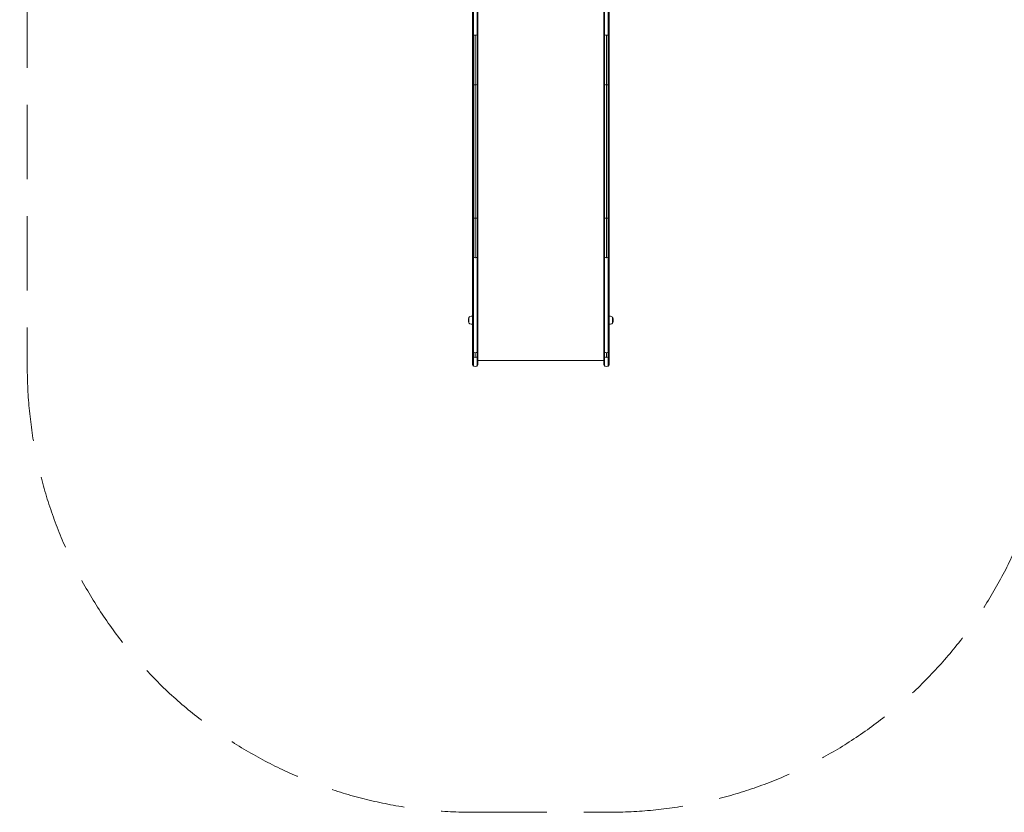
# Model space of a CAD drawing. Units: millimetres. Extents: x -4641 to 5290, y -5985 to 2554.
# Drawn here: x -890 to 2427, y -5985 to -3315 of the extents above; entities that cross this region are included whole.
import ezdxf

# ---------------------------------------------------------------- set-up
doc = ezdxf.new("R2010")
doc.units = ezdxf.units.MM
doc.header["$LTSCALE"] = 1000
doc.linetypes.add('DASHED2', pattern=[0.375, 0.25, -0.125])
doc.layers.add('1 EQUIPMENT', color=7, linetype='Continuous', lineweight=18)
doc.layers.add('EN_SAFETYZONE', color=30, linetype='DASHED2', lineweight=18, true_color=0xff7f00)

# ---------------------------------------------------------------- blocks, each defined once
blk = doc.blocks.new('NAHOJ BLOCK')
at = {"layer": '1 EQUIPMENT'}
for p, q in [((636, -3363.9), (636, -3155.1)), ((636, -3363.9), (636, -3155.1)), ((653.7, -3363.9), (653.7, -3155.1)), ((1078.3, -3363.9), (1078.3, -3155.1)), ((1078.3, -3363.9), (1078.3, -3155.1)), ((1096, -3363.9), (1096, -3155.1)), ((636, -3363.9), (636, -3364)), ((636, -3363.9), (636, -3364)), ((636, -3364), (636, -3531.2)), ((636, -3364), (636, -3531.2)), ((638.7, -3366.8), (638.7, -3534.1)), ((638.7, -3366.8), (638.7, -3534.1)), ((644.9, -3367.6), (644.9, -3534.9)), ((644.9, -3367.6), (644.9, -3534.9)), ((651.1, -3366.8), (651.1, -3534.1)), ((651.1, -3366.8), (651.1, -3534.1)), ((653.7, -3363.9), (653.7, -3364)), ((653.7, -3363.9), (653.7, -3364)), ((653.7, -3364), (653.7, -3531.2)), ((653.7, -3364), (653.7, -3531.2)), ((1078.3, -3363.9), (1078.3, -3364)), ((1078.3, -3363.9), (1078.3, -3364)), ((1078.3, -3364), (1078.3, -3531.2)), ((1078.3, -3364), (1078.3, -3531.2)), ((1081, -3366.8), (1081, -3534.1)), ((1081, -3366.8), (1081, -3534.1)), ((1087.2, -3367.6), (1087.2, -3534.9)), ((1087.2, -3367.6), (1087.2, -3534.9)), ((1093.4, -3366.8), (1093.4, -3534.1)), ((1093.4, -3366.8), (1093.4, -3534.1)), ((1096, -3363.9), (1096, -3364)), ((1096, -3363.9), (1096, -3364)), ((1096, -3364), (1096, -3531.2)), ((1096, -3364), (1096, -3531.2)), ((636, -3531.2), (636, -3983.9)), ((636, -3531.2), (636, -3983.9)), ((638.7, -3534.1), (638.7, -3984.1)), ((638.7, -3534.1), (638.7, -3984.1)), ((644.9, -3984.2), (644.9, -3534.9)), ((644.9, -3984.2), (644.9, -3534.9)), ((651.1, -3534.1), (651.1, -3984.1)), ((651.1, -3534.1), (651.1, -3984.1)), ((653.7, -3531.2), (653.7, -3983.9)), ((653.7, -3531.2), (653.7, -3983.9)), ((1078.3, -3531.2), (1078.3, -3983.9)), ((1078.3, -3531.2), (1078.3, -3983.9)), ((1081, -3534.1), (1081, -3984.1)), ((1081, -3534.1), (1081, -3984.1)), ((1087.2, -3534.9), (1087.2, -3984.2)), ((1087.2, -3534.9), (1087.2, -3984.2)), ((1093.4, -3534.1), (1093.4, -3984.1)), ((1093.4, -3534.1), (1093.4, -3984.1)), ((1096, -3531.2), (1096, -3983.9)), ((1096, -3531.2), (1096, -3983.9)), ((636, -3983.9), (636, -4116.7)), ((636, -3983.9), (636, -4116.7)), ((638.7, -3984.1), (638.7, -4116.9)), ((638.7, -3984.1), (638.7, -4116.9)), ((644.9, -3984.2), (644.9, -4116.9)), ((644.9, -3984.2), (644.9, -4116.9)), ((651.1, -3984.1), (651.1, -4116.9)), ((651.1, -3984.1), (651.1, -4116.9)), ((653.7, -3983.9), (653.7, -4116.7)), ((653.7, -3983.9), (653.7, -4116.7)), ((1078.3, -3983.9), (1078.3, -4116.7)), ((1078.3, -3983.9), (1078.3, -4116.7)), ((1081, -3984.1), (1081, -4116.9)), ((1081, -3984.1), (1081, -4116.9)), ((1087.2, -3984.2), (1087.2, -4116.9)), ((1087.2, -3984.2), (1087.2, -4116.9)), ((1093.4, -3984.1), (1093.4, -4116.9)), ((1093.4, -3984.1), (1093.4, -4116.9)), ((1096, -3983.9), (1096, -4116.7)), ((1096, -3983.9), (1096, -4116.7)), ((636, -4116.7), (636, -4116.8)), ((636, -4116.7), (636, -4116.8)), ((636, -4434.3), (636, -4116.8)), ((636, -4434.3), (636, -4116.8)), ((653.7, -4116.7), (653.7, -4116.8)), ((653.7, -4116.7), (653.7, -4116.8)), ((653.7, -4434.3), (653.7, -4116.8)), ((653.7, -4434.3), (653.7, -4116.8)), ((1078.3, -4116.7), (1078.3, -4116.8)), ((1078.3, -4116.7), (1078.3, -4116.8)), ((1078.3, -4434.3), (1078.3, -4116.8)), ((1078.3, -4434.3), (1078.3, -4116.8)), ((1096, -4116.7), (1096, -4116.8)), ((1096, -4116.7), (1096, -4116.8)), ((1096, -4434.3), (1096, -4116.8)), ((1096, -4434.3), (1096, -4116.8)), ((624, -4337), (624, -4318)), ((636, -4322), (636, -4322)), ((636, -4333), (636, -4333)), ((1096, -4322), (1096, -4322)), ((1096, -4333), (1096, -4333)), ((1108, -4318), (1108, -4337)), ((1108, -4337), (1108, -4337)), ((636, -4434.3), (636, -4449.9)), ((636, -4434.3), (636, -4449.9)), ((638.7, -4436.4), (638.7, -4452)), ((638.7, -4436.4), (638.7, -4452)), ((644.9, -4437), (644.9, -4452.6)), ((644.9, -4437), (644.9, -4452.6)), ((651.1, -4436.4), (651.1, -4452)), ((651.1, -4436.4), (651.1, -4452)), ((653.7, -4434.3), (653.7, -4449.9)), ((653.7, -4434.3), (653.7, -4449.9)), ((1078.3, -4434.3), (1078.3, -4449.9)), ((1078.3, -4434.3), (1078.3, -4449.9)), ((1081, -4436.4), (1081, -4452)), ((1081, -4436.4), (1081, -4452)), ((1087.2, -4437), (1087.2, -4452.6)), ((1087.2, -4437), (1087.2, -4452.6)), ((1093.4, -4436.4), (1093.4, -4452)), ((1093.4, -4436.4), (1093.4, -4452)), ((1096, -4434.3), (1096, -4449.9)), ((1096, -4434.3), (1096, -4449.9)), ((636, -4478.3), (636, -4449.9)), ((636, -4478.3), (636, -4449.9)), ((638.7, -4482.1), (638.7, -4452)), ((638.7, -4482.1), (638.7, -4452)), ((651.1, -4482.1), (651.1, -4452)), ((651.1, -4482.1), (651.1, -4452)), ((653.7, -4478.3), (653.7, -4449.9)), ((653.7, -4478.3), (653.7, -4449.9)), ((653.7, -4463.1), (1078.3, -4463.1)), ((1078.3, -4478.3), (1078.3, -4449.9)), ((1078.3, -4478.3), (1078.3, -4449.9)), ((1081, -4482.1), (1081, -4452)), ((1081, -4482.1), (1081, -4452)), ((1093.4, -4482.1), (1093.4, -4452)), ((1093.4, -4482.1), (1093.4, -4452)), ((1096, -4478.3), (1096, -4449.9)), ((1096, -4478.3), (1096, -4449.9))]:
    blk.add_line(p, q, dxfattribs=at)
for centre, radius, start, end in [((649, -4327.5), 27, 160.9179, 180), ((649, -4327.5), 27, 180, 199.0821), ((624.5, -4319), 1, 115.3835, 160.9179), ((624.5, -4336), 1, 199.0821, 244.6165), ((628.6, -4320.5), 5.17, 110, 151.2339), ((628.6, -4334.5), 5.17, 208.7661, 250), ((636, -4341), 27, 90, 110), ((636, -4314), 27, 250, 270), ((1096, -4341), 27, 70, 90), ((1096, -4314), 27, 270, 290), ((1103.5, -4320.5), 5.17, 28.7661, 70), ((1103.5, -4334.5), 5.17, 290, 331.2339), ((1107.6, -4319), 1, 19.0821, 64.6165), ((1107.6, -4336), 1, 295.3835, 340.9179), ((1083, -4327.5), 27, 0, 19.0821), ((1083, -4327.5), 27, 340.9179, 0), ((640, -4478.3), 4, 180, 250.4589), ((644.9, -4464.6), 18.5, 250.4589, 289.5411), ((649.7, -4478.3), 4, 289.5411, 0), ((1082.3, -4478.3), 4, 180, 250.4589), ((1087.2, -4464.6), 18.5, 250.4589, 289.5411), ((1092, -4478.3), 4, 289.5411, 0)]:
    blk.add_arc(centre, radius, start, end, dxfattribs=at)
at = {"layer": '1 EQUIPMENT', "extrusion": (0, 0, -1)}
for centre, major_axis, ratio, start_param, end_param in [((640, -3364), (-4, 0), 0.757825, -0.615562, 0.000004), ((640, -3364), (-4, 0), 0.757825, -0.615773, 0.000004), ((640, -3364), (-4, 0), 0.757825, -1.229731, -0.615776), ((644.9, -3353.6), (-18.5, 0), 0.757825, -1.570796, -1.229735), ((644.9, -3353.6), (-18.5, 0), 0.757825, -1.570796, -1.229735), ((644.9, -3353.6), (-18.5, 0), 0.757825, -1.911857, -1.570796), ((644.9, -3353.6), (-18.5, 0), 0.757825, -1.911857, -1.570796), ((649.7, -3364), (-4, 0), 0.757825, -2.527426, -1.911862), ((649.7, -3364), (4, 0), 0.757825, -0.000004, 0.613954), ((649.7, -3364), (4, 0), 0.757825, -0.000004, 0.614165), ((1082.3, -3531.2), (-4, 0), 0.754362, -1.22974, 0), ((1082.3, -3531.2), (-4, 0), 0.754362, -1.22974, 0), ((1087.2, -3520.9), (-18.5, 0), 0.754362, -1.570796, -1.22974), ((1087.2, -3520.9), (-18.5, 0), 0.754362, -1.570796, -1.22974), ((1087.2, -3520.9), (-18.5, 0), 0.754362, -1.911853, -1.570796), ((1087.2, -3520.9), (-18.5, 0), 0.754362, -1.911853, -1.570796), ((1092, -3531.2), (4, 0), 0.754362, 0, 1.22974), ((1092, -3531.2), (4, 0), 0.754362, 0, 1.22974), ((1082.3, -3983.9), (-4, 0), 0.0523, -1.22974, 0), ((1082.3, -3983.9), (-4, 0), 0.0523, -1.22974, 0), ((1087.2, -3983.2), (-18.5, 0), 0.0523, -1.570796, -1.22974), ((1087.2, -3983.2), (-18.5, 0), 0.0523, -1.570796, -1.22974), ((1087.2, -3983.2), (-18.5, 0), 0.0523, -1.911853, -1.570796), ((1087.2, -3983.2), (-18.5, 0), 0.0523, -1.911853, -1.570796), ((1092, -3983.9), (4, 0), 0.0523, 0, 1.22974), ((1092, -3983.9), (4, 0), 0.0523, 0, 1.22974), ((640, -4116.7), (-4, 0), 0.044403, -0.614866, 0.000009), ((640, -4116.7), (-4, 0), 0.044403, -1.229719, 0.000009), ((644.9, -4116.1), (-18.5, 0), 0.044403, -1.400331, -1.22973), ((644.9, -4116.1), (-18.5, 0), 0.044403, -1.570796, -1.22973), ((644.9, -4116.1), (-18.5, 0), 0.044403, -1.741261, -1.570797), ((644.9, -4116.1), (-18.5, 0), 0.044403, -1.911863, -1.570797), ((649.7, -4116.7), (4, 0), 0.044403, -0.000009, 0.614857), ((649.7, -4116.7), (4, 0), 0.044403, -0.000009, 0.614684), ((640, -4376.4), (-4, 0), 0.563921, 0, 0.00199), ((640, -4376.4), (-4, 0), 0.563921, 0, 0.00199), ((1082.3, -4449.9), (-4, 0), 0.563693, -1.22974, 0), ((1082.3, -4449.9), (-4, 0), 0.563693, -1.22974, 0), ((1087.2, -4442.2), (-18.5, 0), 0.563693, -1.570796, -1.22974), ((1087.2, -4442.2), (-18.5, 0), 0.563693, -1.570796, -1.22974), ((1087.2, -4442.2), (-18.5, 0), 0.563693, -1.911853, -1.570796), ((1087.2, -4442.2), (-18.5, 0), 0.563693, -1.911853, -1.570796), ((1092, -4449.9), (4, 0), 0.563693, 0, 1.22974), ((1092, -4449.9), (4, 0), 0.563693, 0, 1.22974)]:
    blk.add_ellipse(centre, major_axis=major_axis, ratio=ratio, start_param=start_param, end_param=end_param, dxfattribs=at)
at = {"layer": '1 EQUIPMENT'}
for centre, major_axis, ratio, start_param, end_param in [((1082.3, -3364), (-4, 0), 0.757825, -0.000004, 0.614165), ((1082.3, -3364), (-4, 0), 0.757825, -0.000004, 0.613954), ((1082.3, -3364), (4, 0), 0.757825, -2.527426, -1.911862), ((1087.2, -3353.6), (18.5, 0), 0.757825, -1.911857, -1.570796), ((1087.2, -3353.6), (18.5, 0), 0.757825, -1.911857, -1.570796), ((1087.2, -3353.6), (18.5, 0), 0.757825, -1.570796, -1.229735), ((1087.2, -3353.6), (18.5, 0), 0.757825, -1.570796, -1.229735), ((1092, -3364), (4, 0), 0.757825, -1.229731, -0.615776), ((1092, -3364), (4, 0), 0.757825, -0.615562, 0.000004), ((1092, -3364), (4, 0), 0.757825, -0.615773, 0.000004), ((640, -3531.2), (-4, 0), 0.754362, 0, 1.22974), ((640, -3531.2), (-4, 0), 0.754362, 0, 1.22974), ((644.9, -3520.9), (18.5, 0), 0.754362, -1.911853, -1.570796), ((644.9, -3520.9), (18.5, 0), 0.754362, -1.911853, -1.570796), ((644.9, -3520.9), (18.5, 0), 0.754362, -1.570796, -1.22974), ((644.9, -3520.9), (18.5, 0), 0.754362, -1.570796, -1.22974), ((649.7, -3531.2), (4, 0), 0.754362, -1.22974, 0), ((649.7, -3531.2), (4, 0), 0.754362, -1.22974, 0), ((640, -3983.9), (-4, 0), 0.0523, 0, 1.22974), ((640, -3983.9), (-4, 0), 0.0523, 0, 1.22974), ((644.9, -3983.2), (18.5, 0), 0.0523, -1.911853, -1.570796), ((644.9, -3983.2), (18.5, 0), 0.0523, -1.911853, -1.570796), ((644.9, -3983.2), (18.5, 0), 0.0523, -1.570796, -1.22974), ((644.9, -3983.2), (18.5, 0), 0.0523, -1.570796, -1.22974), ((649.7, -3983.9), (4, 0), 0.0523, -1.22974, 0), ((649.7, -3983.9), (4, 0), 0.0523, -1.22974, 0), ((1082.3, -4116.7), (-4, 0), 0.044403, -0.000009, 0.614857), ((1082.3, -4116.7), (-4, 0), 0.044403, -0.000009, 0.614684), ((1087.2, -4116.1), (18.5, 0), 0.044403, -1.911863, -1.570797), ((1087.2, -4116.1), (18.5, 0), 0.044403, -1.741261, -1.570797), ((1087.2, -4116.1), (18.5, 0), 0.044403, -1.570796, -1.22973), ((1087.2, -4116.1), (18.5, 0), 0.044403, -1.400331, -1.22973), ((1092, -4116.7), (4, 0), 0.044403, -1.229719, 0.000009), ((1092, -4116.7), (4, 0), 0.044403, -0.614866, 0.000009), ((1092, -4376.4), (4, 0), 0.563921, 0, 0.00199), ((1092, -4376.4), (4, 0), 0.563921, 0, 0.00199), ((640, -4449.9), (-4, 0), 0.563693, 0, 1.22974), ((640, -4449.9), (-4, 0), 0.563693, 0, 1.22974), ((644.9, -4442.2), (18.5, 0), 0.563693, -1.911853, -1.570796), ((644.9, -4442.2), (18.5, 0), 0.563693, -1.911853, -1.570796), ((644.9, -4442.2), (18.5, 0), 0.563693, -1.570796, -1.22974), ((644.9, -4442.2), (18.5, 0), 0.563693, -1.570796, -1.22974), ((649.7, -4449.9), (4, 0), 0.563693, -1.22974, 0), ((649.7, -4449.9), (4, 0), 0.563693, -1.22974, 0)]:
    blk.add_ellipse(centre, major_axis=major_axis, ratio=ratio, start_param=start_param, end_param=end_param, dxfattribs=at)
for points, knots in [([(638.7, -3157), (638.7, -3196.6), (638.7, -3234.2), (638.7, -3286.9), (638.7, -3303.8), (638.7, -3328.2), (638.7, -3336.2), (638.7, -3347.9), (638.7, -3351.7), (638.7, -3359.3), (638.7, -3363.1), (638.7, -3366.8), (638.7, -3366.8), (638.7, -3366.8)], [0.7004007, 0.7004007, 0.7004007, 0.7004007, 0.8502004, 0.8502004, 0.9251002, 0.9251002, 0.9625501, 0.9625501, 0.981275, 0.981275, 1, 1, 1.0000061, 1.0000061, 1.0000061, 1.0000061]), ([(638.7, -3157), (638.7, -3196.6), (638.7, -3234.2), (638.7, -3286.9), (638.7, -3303.8), (638.7, -3328.2), (638.7, -3336.2), (638.7, -3347.9), (638.7, -3351.7), (638.7, -3359.3), (638.7, -3363.1), (638.7, -3366.8), (638.7, -3366.8), (638.7, -3366.8)], [0.7004007, 0.7004007, 0.7004007, 0.7004007, 0.8502004, 0.8502004, 0.9251002, 0.9251002, 0.9625501, 0.9625501, 0.981275, 0.981275, 1, 1, 1.0000061, 1.0000061, 1.0000061, 1.0000061]), ([(651.1, -3157), (651.1, -3196.6), (651.1, -3234.2), (651.1, -3286.9), (651.1, -3303.8), (651.1, -3328.2), (651.1, -3336.2), (651.1, -3347.9), (651.1, -3351.7), (651.1, -3359.3), (651.1, -3363.1), (651.1, -3366.8), (651.1, -3366.8), (651.1, -3366.8)], [0.7004007, 0.7004007, 0.7004007, 0.7004007, 0.8502004, 0.8502004, 0.9251002, 0.9251002, 0.9625501, 0.9625501, 0.981275, 0.981275, 1, 1, 1.0000061, 1.0000061, 1.0000061, 1.0000061]), ([(651.1, -3157), (651.1, -3196.6), (651.1, -3234.2), (651.1, -3286.9), (651.1, -3303.8), (651.1, -3328.2), (651.1, -3336.2), (651.1, -3347.9), (651.1, -3351.7), (651.1, -3359.3), (651.1, -3363.1), (651.1, -3366.8), (651.1, -3366.8), (651.1, -3366.8)], [0.7004007, 0.7004007, 0.7004007, 0.7004007, 0.8502004, 0.8502004, 0.9251002, 0.9251002, 0.9625501, 0.9625501, 0.981275, 0.981275, 1, 1, 1.0000061, 1.0000061, 1.0000061, 1.0000061]), ([(1081, -3157), (1081, -3196.6), (1081, -3234.2), (1081, -3286.9), (1081, -3303.8), (1081, -3328.2), (1081, -3336.2), (1081, -3347.9), (1081, -3351.7), (1081, -3359.3), (1081, -3363.1), (1081, -3366.8), (1081, -3366.8), (1081, -3366.8)], [0.7004007, 0.7004007, 0.7004007, 0.7004007, 0.8502004, 0.8502004, 0.9251002, 0.9251002, 0.9625501, 0.9625501, 0.981275, 0.981275, 1, 1, 1.0000061, 1.0000061, 1.0000061, 1.0000061]), ([(1081, -3157), (1081, -3196.6), (1081, -3234.2), (1081, -3286.9), (1081, -3303.8), (1081, -3328.2), (1081, -3336.2), (1081, -3347.9), (1081, -3351.7), (1081, -3359.3), (1081, -3363.1), (1081, -3366.8), (1081, -3366.8), (1081, -3366.8)], [0.7004007, 0.7004007, 0.7004007, 0.7004007, 0.8502004, 0.8502004, 0.9251002, 0.9251002, 0.9625501, 0.9625501, 0.981275, 0.981275, 1, 1, 1.0000061, 1.0000061, 1.0000061, 1.0000061]), ([(1093.4, -3157), (1093.4, -3196.6), (1093.4, -3234.2), (1093.4, -3286.9), (1093.4, -3303.8), (1093.4, -3328.2), (1093.4, -3336.2), (1093.4, -3347.9), (1093.4, -3351.7), (1093.4, -3359.3), (1093.4, -3363.1), (1093.4, -3366.8), (1093.4, -3366.8), (1093.4, -3366.8)], [0.7004007, 0.7004007, 0.7004007, 0.7004007, 0.8502004, 0.8502004, 0.9251002, 0.9251002, 0.9625501, 0.9625501, 0.981275, 0.981275, 1, 1, 1.0000061, 1.0000061, 1.0000061, 1.0000061]), ([(1093.4, -3157), (1093.4, -3196.6), (1093.4, -3234.2), (1093.4, -3286.9), (1093.4, -3303.8), (1093.4, -3328.2), (1093.4, -3336.2), (1093.4, -3347.9), (1093.4, -3351.7), (1093.4, -3359.3), (1093.4, -3363.1), (1093.4, -3366.8), (1093.4, -3366.8), (1093.4, -3366.8)], [0.7004007, 0.7004007, 0.7004007, 0.7004007, 0.8502004, 0.8502004, 0.9251002, 0.9251002, 0.9625501, 0.9625501, 0.981275, 0.981275, 1, 1, 1.0000061, 1.0000061, 1.0000061, 1.0000061]), ([(638.7, -4116.9), (638.7, -4116.9), (638.7, -4116.9), (638.7, -4131), (638.7, -4145.2), (638.7, -4173.3), (638.7, -4187.3), (638.7, -4229.1), (638.7, -4256.7), (638.7, -4310.6), (638.7, -4337), (638.7, -4375.3), (638.7, -4387.8), (638.7, -4412.5), (638.7, -4424.6), (638.7, -4436.4)], [-0.000025, -0.000025, -0.000025, -0.000025, 0, 0, 0.125, 0.125, 0.25, 0.25, 0.5, 0.5, 0.75, 0.75, 0.875, 0.875, 0.999986, 0.999986, 0.999986, 0.999986]), ([(638.7, -4116.9), (638.7, -4116.9), (638.7, -4116.9), (638.7, -4131), (638.7, -4145.2), (638.7, -4173.3), (638.7, -4187.3), (638.7, -4229.1), (638.7, -4256.7), (638.7, -4310.6), (638.7, -4337), (638.7, -4375.3), (638.7, -4387.8), (638.7, -4412.5), (638.7, -4424.6), (638.7, -4436.4)], [-0.000025, -0.000025, -0.000025, -0.000025, 0, 0, 0.125, 0.125, 0.25, 0.25, 0.5, 0.5, 0.75, 0.75, 0.875, 0.875, 0.999986, 0.999986, 0.999986, 0.999986]), ([(651.1, -4116.9), (651.1, -4116.9), (651.1, -4116.9), (651.1, -4131), (651.1, -4145.2), (651.1, -4173.3), (651.1, -4187.3), (651.1, -4229.1), (651.1, -4256.7), (651.1, -4310.6), (651.1, -4337), (651.1, -4375.3), (651.1, -4387.8), (651.1, -4412.5), (651.1, -4424.6), (651.1, -4436.4)], [-0.000025, -0.000025, -0.000025, -0.000025, 0, 0, 0.125, 0.125, 0.25, 0.25, 0.5, 0.5, 0.75, 0.75, 0.875, 0.875, 0.999986, 0.999986, 0.999986, 0.999986]), ([(651.1, -4116.9), (651.1, -4116.9), (651.1, -4116.9), (651.1, -4131), (651.1, -4145.2), (651.1, -4173.3), (651.1, -4187.3), (651.1, -4229.1), (651.1, -4256.7), (651.1, -4310.6), (651.1, -4337), (651.1, -4375.3), (651.1, -4387.8), (651.1, -4412.5), (651.1, -4424.6), (651.1, -4436.4)], [-0.000025, -0.000025, -0.000025, -0.000025, 0, 0, 0.125, 0.125, 0.25, 0.25, 0.5, 0.5, 0.75, 0.75, 0.875, 0.875, 0.999986, 0.999986, 0.999986, 0.999986]), ([(1081, -4116.9), (1081, -4116.9), (1081, -4116.9), (1081, -4131), (1081, -4145.2), (1081, -4173.3), (1081, -4187.3), (1081, -4229.1), (1081, -4256.7), (1081, -4310.6), (1081, -4337), (1081, -4375.3), (1081, -4387.8), (1081, -4412.5), (1081, -4424.6), (1081, -4436.4)], [-0.000025, -0.000025, -0.000025, -0.000025, 0, 0, 0.125, 0.125, 0.25, 0.25, 0.5, 0.5, 0.75, 0.75, 0.875, 0.875, 0.999986, 0.999986, 0.999986, 0.999986]), ([(1081, -4116.9), (1081, -4116.9), (1081, -4116.9), (1081, -4131), (1081, -4145.2), (1081, -4173.3), (1081, -4187.3), (1081, -4229.1), (1081, -4256.7), (1081, -4310.6), (1081, -4337), (1081, -4375.3), (1081, -4387.8), (1081, -4412.5), (1081, -4424.6), (1081, -4436.4)], [-0.000025, -0.000025, -0.000025, -0.000025, 0, 0, 0.125, 0.125, 0.25, 0.25, 0.5, 0.5, 0.75, 0.75, 0.875, 0.875, 0.999986, 0.999986, 0.999986, 0.999986]), ([(1093.4, -4116.9), (1093.4, -4116.9), (1093.4, -4116.9), (1093.4, -4131), (1093.4, -4145.2), (1093.4, -4173.3), (1093.4, -4187.3), (1093.4, -4229.1), (1093.4, -4256.7), (1093.4, -4310.6), (1093.4, -4337), (1093.4, -4375.3), (1093.4, -4387.8), (1093.4, -4412.5), (1093.4, -4424.6), (1093.4, -4436.4)], [-0.000025, -0.000025, -0.000025, -0.000025, 0, 0, 0.125, 0.125, 0.25, 0.25, 0.5, 0.5, 0.75, 0.75, 0.875, 0.875, 0.999986, 0.999986, 0.999986, 0.999986]), ([(1093.4, -4116.9), (1093.4, -4116.9), (1093.4, -4116.9), (1093.4, -4131), (1093.4, -4145.2), (1093.4, -4173.3), (1093.4, -4187.3), (1093.4, -4229.1), (1093.4, -4256.7), (1093.4, -4310.6), (1093.4, -4337), (1093.4, -4375.3), (1093.4, -4387.8), (1093.4, -4412.5), (1093.4, -4424.6), (1093.4, -4436.4)], [-0.000025, -0.000025, -0.000025, -0.000025, 0, 0, 0.125, 0.125, 0.25, 0.25, 0.5, 0.5, 0.75, 0.75, 0.875, 0.875, 0.999986, 0.999986, 0.999986, 0.999986]), ([(638.7, -4436.4), (638.3, -4436.3), (637.9, -4436.2), (637.6, -4436.1), (637.4, -4436), (637.3, -4435.9), (637.2, -4435.8), (637, -4435.8), (636.9, -4435.7), (636.8, -4435.6), (636.6, -4435.5), (636.5, -4435.4), (636.4, -4435.3), (636.4, -4435.2), (636.3, -4435.1), (636.2, -4435), (636.2, -4434.9), (636.1, -4434.8), (636.1, -4434.6), (636, -4434.5), (636, -4434.4), (636, -4434.3)], [0.000000024, 0.000000024, 0.000000024, 0.000000024, 0.001222736, 0.001222736, 0.001222736, 0.001834104, 0.001834104, 0.001834104, 0.002445472, 0.002445472, 0.002445472, 0.00305684, 0.00305684, 0.00305684, 0.003668209, 0.003668209, 0.003668209, 0.004279577, 0.004279577, 0.004279577, 0.004890945, 0.004890945, 0.004890945, 0.004890945]), ([(644.9, -4437), (643.8, -4437), (642.8, -4436.9), (641.7, -4436.8), (640.7, -4436.7), (639.7, -4436.6), (638.7, -4436.4)], [0.006322864, 0.006322864, 0.006322864, 0.006322864, 0.009484609, 0.009484609, 0.009484609, 0.012646355, 0.012646355, 0.012646355, 0.012646355]), ([(644.9, -4437), (643.8, -4437), (642.8, -4436.9), (641.7, -4436.8), (640.7, -4436.7), (639.7, -4436.6), (638.7, -4436.4)], [0.006322864, 0.006322864, 0.006322864, 0.006322864, 0.009484609, 0.009484609, 0.009484609, 0.012646355, 0.012646355, 0.012646355, 0.012646355]), ([(651.1, -4436.4), (650.1, -4436.6), (649, -4436.7), (648, -4436.8), (647, -4436.9), (645.9, -4437), (644.9, -4437)], [0, 0, 0, 0, 0.003161432, 0.003161432, 0.003161432, 0.006322864, 0.006322864, 0.006322864, 0.006322864]), ([(651.1, -4436.4), (650.1, -4436.6), (649, -4436.7), (648, -4436.8), (647, -4436.9), (645.9, -4437), (644.9, -4437)], [0, 0, 0, 0, 0.003161432, 0.003161432, 0.003161432, 0.006322864, 0.006322864, 0.006322864, 0.006322864]), ([(653.7, -4434.3), (653.7, -4434.5), (653.7, -4434.8), (653.5, -4435), (653.5, -4435.1), (653.4, -4435.2), (653.3, -4435.3), (653.2, -4435.4), (653.1, -4435.5), (653, -4435.6), (652.9, -4435.7), (652.7, -4435.8), (652.6, -4435.8), (652.5, -4435.9), (652.3, -4436), (652.1, -4436.1), (652, -4436.1), (651.8, -4436.2), (651.6, -4436.3), (651.4, -4436.3), (651.3, -4436.4), (651.1, -4436.4)], [0, 0, 0, 0, 0.001222736, 0.001222736, 0.001222736, 0.001834105, 0.001834105, 0.001834105, 0.002445473, 0.002445473, 0.002445473, 0.003056841, 0.003056841, 0.003056841, 0.003668209, 0.003668209, 0.003668209, 0.004279578, 0.004279578, 0.004279578, 0.004890922, 0.004890922, 0.004890922, 0.004890922]), ([(1078.3, -4434.3), (1078.3, -4434.5), (1078.4, -4434.8), (1078.5, -4435), (1078.6, -4435.1), (1078.7, -4435.2), (1078.7, -4435.3), (1078.8, -4435.4), (1078.9, -4435.5), (1079.1, -4435.6), (1079.2, -4435.7), (1079.3, -4435.8), (1079.4, -4435.8), (1079.6, -4435.9), (1079.7, -4436), (1079.9, -4436.1), (1080.1, -4436.1), (1080.2, -4436.2), (1080.4, -4436.3), (1080.6, -4436.3), (1080.8, -4436.4), (1081, -4436.4)], [0, 0, 0, 0, 0.001222736, 0.001222736, 0.001222736, 0.001834105, 0.001834105, 0.001834105, 0.002445473, 0.002445473, 0.002445473, 0.003056841, 0.003056841, 0.003056841, 0.003668209, 0.003668209, 0.003668209, 0.004279578, 0.004279578, 0.004279578, 0.004890922, 0.004890922, 0.004890922, 0.004890922]), ([(1081, -4436.4), (1082, -4436.6), (1083, -4436.7), (1084, -4436.8), (1085.1, -4436.9), (1086.1, -4437), (1087.2, -4437)], [0, 0, 0, 0, 0.003161432, 0.003161432, 0.003161432, 0.006322864, 0.006322864, 0.006322864, 0.006322864]), ([(1081, -4436.4), (1082, -4436.6), (1083, -4436.7), (1084, -4436.8), (1085.1, -4436.9), (1086.1, -4437), (1087.2, -4437)], [0, 0, 0, 0, 0.003161432, 0.003161432, 0.003161432, 0.006322864, 0.006322864, 0.006322864, 0.006322864]), ([(1087.2, -4437), (1088.2, -4437), (1089.3, -4436.9), (1090.3, -4436.8), (1091.3, -4436.7), (1092.4, -4436.6), (1093.4, -4436.4)], [0.006322864, 0.006322864, 0.006322864, 0.006322864, 0.009484609, 0.009484609, 0.009484609, 0.012646355, 0.012646355, 0.012646355, 0.012646355]), ([(1087.2, -4437), (1088.2, -4437), (1089.3, -4436.9), (1090.3, -4436.8), (1091.3, -4436.7), (1092.4, -4436.6), (1093.4, -4436.4)], [0.006322864, 0.006322864, 0.006322864, 0.006322864, 0.009484609, 0.009484609, 0.009484609, 0.012646355, 0.012646355, 0.012646355, 0.012646355]), ([(1093.4, -4436.4), (1093.8, -4436.3), (1094.1, -4436.2), (1094.4, -4436.1), (1094.6, -4436), (1094.8, -4435.9), (1094.9, -4435.8), (1095, -4435.8), (1095.2, -4435.7), (1095.3, -4435.6), (1095.4, -4435.5), (1095.5, -4435.4), (1095.6, -4435.3), (1095.7, -4435.2), (1095.8, -4435.1), (1095.8, -4435), (1095.9, -4434.9), (1095.9, -4434.8), (1096, -4434.6), (1096, -4434.5), (1096, -4434.4), (1096, -4434.3)], [0.000000024, 0.000000024, 0.000000024, 0.000000024, 0.001222736, 0.001222736, 0.001222736, 0.001834104, 0.001834104, 0.001834104, 0.002445472, 0.002445472, 0.002445472, 0.00305684, 0.00305684, 0.00305684, 0.003668209, 0.003668209, 0.003668209, 0.004279577, 0.004279577, 0.004279577, 0.004890945, 0.004890945, 0.004890945, 0.004890945])]:
    blk.add_open_spline(points, degree=3, knots=knots, dxfattribs=at)
at = {"layer": 'EN_SAFETYZONE'}
blk.add_lwpolyline([(4920, 500, 0.414214), (2866, 2554), (866, 2554, 0.311793), (-1055, 1227.1), (-1888.6, 1227.1, 0.213181), (-3005.7, 728.1), (-3641.1, 728.1, 0.414214), (-4641.1, -271.9), (-4641.1, -734.1, 0.414214), (-3641.1, -1734.1), (-3005.7, -1734.1, 0.213181), (-1888.6, -2233), (-1134, -2233), (-1134, -2369, 0.153518), (-864, -3227.5), (-864, -4485, 0.414214), (636, -5985), (1096, -5985, 0.414214), (2596, -4485), (2596, -4077.6), (2668.2, -4119.7, 0.41554), (4722.8, -3573.8), (5088.6, -2940, 0.320524), (4920, -1204.2)], format="xyb", close=True, dxfattribs=at)

msp = doc.modelspace()

# ---------------------------------------------------------------- block references
at = {"layer": '1 EQUIPMENT'}
msp.add_blockref('NAHOJ BLOCK', (0, 0), dxfattribs=at)

doc.saveas('drawing.dxf')
